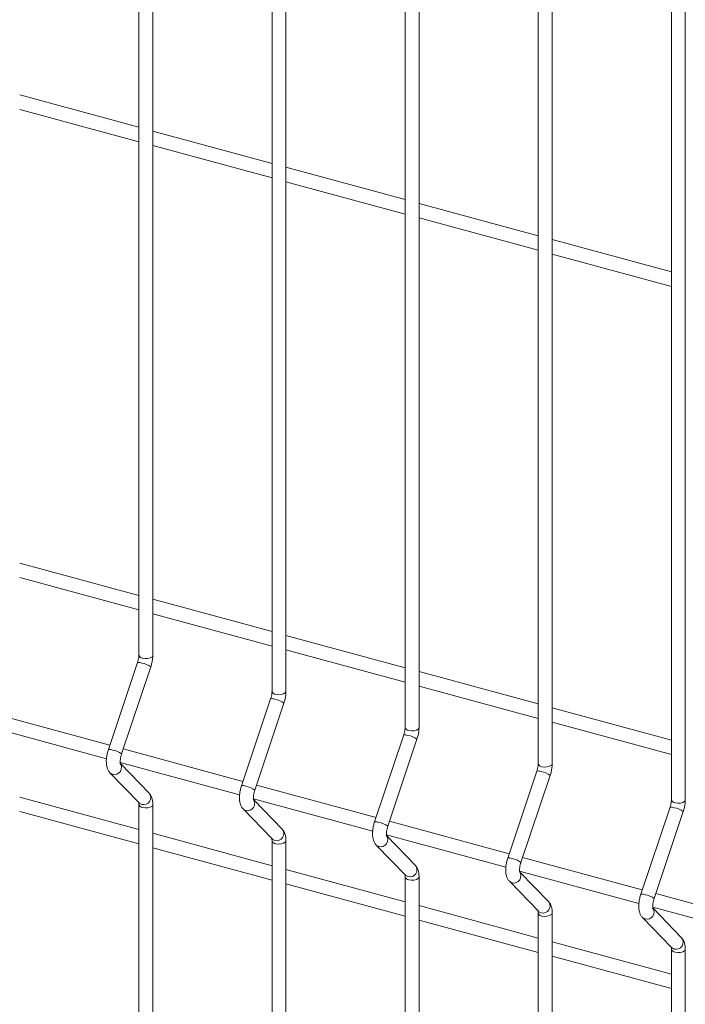
# Model space of a CAD drawing. Units: metres. Extents: x 0 to 529, y 0 to 244.
# Drawn here: x 435 to 435, y 1 to 1 of the extents above; entities that cross this region are included whole.
import ezdxf

# ---------------------------------------------------------------- set-up
doc = ezdxf.new("R2010")
doc.units = ezdxf.units.M
doc.layers.add('ARQ_LAY_SER', color=7, linetype='Continuous', lineweight=9)
doc.layers.add('gradi_dwg', color=7, linetype='Continuous', lineweight=9, true_color=0x767676)

# ---------------------------------------------------------------- blocks, each defined once
blk = doc.blocks.new('gradi_dwg-4568253-Legenda 2')
at = {"layer": 'ARQ_LAY_SER'}
for p, q in [((2.208499164919877, 1.313886358293838), (2.208499164919877, 1.103930289596113)), ((2.227260609450306, 1.308787399679423), (2.227260609450306, 1.098831330981698)), ((2.246022053981435, 1.303688441065096), (2.246022053981435, 1.093732372367458)), ((2.264783498511865, 1.298589482450768), (2.264783498511865, 1.088633413753043)), ((2.283544943042993, 1.293490523836441), (2.283544943042993, 1.083534455138716)), ((2.208499108848825, 1.178335256289778), (2.191701192131761, 1.182900570117638)), ((2.191701170301319, 1.180865852444546), (2.20849916819966, 1.176300516553249)), ((2.227260634560531, 1.173236275612102), (2.210462636662189, 1.177801611503399)), ((2.210462614832097, 1.175766893830131), (2.22726061273044, 1.171201557938922)), ((2.246022079091659, 1.168137316997774), (2.229224081193319, 1.172702652888984)), ((2.229224059362876, 1.170667935215804), (2.246022057261218, 1.166102599324594)), ((2.26478352362209, 1.163038358383448), (2.247985525723747, 1.167603694274657)), ((2.247985585074933, 1.165568954538215), (2.264783501791998, 1.161003640710268)), ((2.283544968153219, 1.15793939976912), (2.266746970254877, 1.16250473566033)), ((2.266747029605362, 1.1604699959238), (2.283544946322777, 1.15590468209594)), ((2.208499108848825, 1.112333875829242), (2.191701192131761, 1.116899189657103)), ((2.191701170301319, 1.114864511323812), (2.20849916819966, 1.110299175432602)), ((2.227260634560531, 1.107234895151566), (2.210462636662189, 1.111800231042776)), ((2.210462614832097, 1.109765552709485), (2.22726061273044, 1.105200216818275)), ((2.246022079091659, 1.102135936537239), (2.229224081193319, 1.106701272428448)), ((2.229224059362876, 1.104666594095157), (2.246022057261218, 1.100101258203947)), ((2.208309812742909, 1.102871816483134), (2.204199820839347, 1.090607933291919)), ((2.206061554504177, 1.08998399951295), (2.210171546083541, 1.102247921727646)), ((2.26478352362209, 1.097036977922912), (2.247985525723747, 1.101602313814121)), ((2.247985585074933, 1.099567613417568), (2.264783501791998, 1.095002299589533)), ((2.227071257273687, 1.097772857868719), (2.222961265370126, 1.085508974677504)), ((2.224822999035306, 1.084885040898622), (2.22893299061467, 1.097148963113232)), ((2.204404397564866, 1.091218457670504), (2.187540886500316, 1.095801598636526)), ((2.283544968153219, 1.091938019308497), (2.266746970254877, 1.096503355199794)), ((2.187118641693126, 1.093881632173564), (2.203931171012459, 1.089312346953445)), ((2.266747029605362, 1.094468654803153), (2.283544946322777, 1.089903340975205)), ((2.245832701804467, 1.092673899254392), (2.241722709900904, 1.080410016063178)), ((2.243584443565735, 1.079786082284295), (2.247694435145099, 1.092050004498904)), ((2.223165923276572, 1.086119476992915), (2.206302412212372, 1.090702617958849)), ((2.205880086223904, 1.088782673559237), (2.222692615543239, 1.084213388339117)), ((2.209945704123426, 1.084466346184242), (2.205917007555473, 1.088623398766329)), ((2.264594227516523, 1.087574918576803), (2.260484235612962, 1.075311035385588)), ((2.262345888096864, 1.074687123669968), (2.266455879676228, 1.086951045884577)), ((2.241927367807701, 1.081020518378588), (2.225063856743152, 1.085603659344522)), ((2.208499108848825, 1.079333224938776), (2.191701192131761, 1.083898538766724)), ((2.208499164919877, 1.082881605361566), (2.208499164919877, 0.80692413653336)), ((2.224641530754683, 1.083683714944822), (2.241454060074017, 1.07911442972479)), ((2.228707148654204, 1.079367387569914), (2.224678452085902, 1.083524440152001)), ((2.191701170301319, 1.081863821093544), (2.20849916819966, 1.077298485202334)), ((2.283355672046952, 1.082475959962388), (2.27924568014339, 1.070212076771261)), ((2.28110741380857, 1.069588142992379), (2.285217405387935, 1.081852065206988)), ((2.26068881233813, 1.07592155976426), (2.24382530127393, 1.080504700730195)), ((2.227260634560531, 1.074234244261187), (2.210462636662189, 1.078799580152396)), ((2.227260609450306, 1.077782646747238), (2.227260609450306, 0.8018251779190328)), ((2.24340305646674, 1.078584734267233), (2.260215504604797, 1.074015471110463)), ((2.247468593184984, 1.074268428955587), (2.24343989661703, 1.078425481537674)), ((2.210462614832097, 1.076764862479217), (2.22726061273044, 1.072199526588007)), ((2.279450256869259, 1.070822601149933), (2.262586745804709, 1.075405742115868)), ((2.246022079091659, 1.06913528564686), (2.229224081193319, 1.07370062153807)), ((2.262164500997168, 1.073485775652906), (2.278977030316503, 1.068916490432786)), ((2.266230037715763, 1.06916947034126), (2.262201341147809, 1.073326522923259)), ((2.229224059362876, 1.071665903864889), (2.246022057261218, 1.067100567973593)), ((2.246022053981435, 1.072683688132911), (2.246022053981435, 0.7967262193047056)), ((2.298211701399689, 1.065723642535518), (2.281348190335489, 1.07030678350154)), ((2.26478352362209, 1.064036327032445), (2.247985525723747, 1.068601662923742)), ((2.264783498511865, 1.067584729518584), (2.264783498511865, 0.7916272606903787)), ((2.280925945528298, 1.068386817038491), (2.297738474847632, 1.063817531818459)), ((2.284991482246542, 1.064070511726933), (2.280962785678589, 1.068227564309019)), ((2.247985585074933, 1.066566923187213), (2.264783501791998, 1.062001609359265)), ((2.283544968153219, 1.058937368418118), (2.266746970254877, 1.063502704309328)), ((2.283544943042993, 1.062485770904256), (2.283544943042993, 0.7865283020759639)), ((2.266747029605362, 1.061467964572886), (2.283544946322777, 1.056902650744938))]:
    blk.add_line(p, q, dxfattribs=at)
at = {"layer": 'ARQ_LAY_SER', "flags": 128}
for points in [[(2.209022710506006, 1.103483103115216), (2.20938986130427, 1.103426838568317), (2.209770879578614, 1.103447218102161), (2.210107699968844, 1.103541155080221), (2.210349198416298, 1.103694306647048), (2.21045837163405, 1.103883421375949), (2.210462605337252, 1.103930301589831), (2.210462605337252, 1.313886370287557), (2.21045837163405, 1.313839490073586), (2.210349198416298, 1.313650375344773), (2.210107699968844, 1.313497223777946), (2.209770879578614, 1.313403286799887), (2.20938986130427, 1.313382907265955), (2.209022710506006, 1.313439171812941)], [(2.227784155036435, 1.098384144500889), (2.228151305835049, 1.098327879953902), (2.228532324109393, 1.098348259487834), (2.2288692256809, 1.098442174402632), (2.229110642947078, 1.098595348032721), (2.229219897345756, 1.098784440698272), (2.229224049868031, 1.098831342975504), (2.229224049868031, 1.308787411673229), (2.229219897345756, 1.308740509395998), (2.229110642947078, 1.308551416730358), (2.2288692256809, 1.308398243100357), (2.228532324109393, 1.308304328185559), (2.228151305835049, 1.308283948651628), (2.227784155036435, 1.308340213198614)], [(2.246545599567564, 1.093285185886562), (2.246912750365828, 1.093228921339575), (2.247293768640172, 1.093249300873507), (2.24763067021133, 1.093343215788305), (2.247872087477857, 1.093496389418393), (2.247981341876885, 1.093685482083945), (2.247985575580088, 1.093732362297915), (2.247985575580088, 1.303688430995553), (2.247981341876885, 1.30364155078167), (2.247872087477857, 1.303452458116031), (2.24763067021133, 1.30329928448603), (2.247293768640172, 1.303205369571231), (2.246912750365828, 1.3031849900373), (2.246545599567564, 1.303241254584287)], [(2.26530712527927, 1.088186205208973), (2.265674194896607, 1.088129962725248), (2.266055213170951, 1.088150342259179), (2.266392114742108, 1.08824425717389), (2.266633532008636, 1.088397430803979), (2.266742786407314, 1.088586523469618), (2.266747020110517, 1.088633403683501), (2.266747020110517, 1.298589472381226), (2.266742786407314, 1.298542592167343), (2.266633532008636, 1.298353499501704), (2.266392114742108, 1.298200325871615), (2.266055213170951, 1.298106410956905), (2.265674194896607, 1.298086031422973), (2.26530712527927, 1.298142273906611)], [(2.284068569810049, 1.083087246594646), (2.284435720608663, 1.083030982047659), (2.28481665770208, 1.083051383644852), (2.285153559272888, 1.08314529855965), (2.285394976539415, 1.083298472189651), (2.285504230938443, 1.08348756485529), (2.285508464641645, 1.083534445069174), (2.285508464641645, 1.293490513766898), (2.285504230938443, 1.293443633553016), (2.285394976539415, 1.293254540887377), (2.285153559272888, 1.293101367257288), (2.28481665770208, 1.29300745234249), (2.284435720608663, 1.292987050745384), (2.284068569810049, 1.293043315292283)], [(2.204792616013917, 1.087126111245728), (2.20448607570659, 1.087284768017248), (2.20442566292515, 1.087340824723226), (2.208535654703375, 1.083099897600476), (2.208596067526827, 1.083043801595572), (2.208902607666454, 1.08288514466064)], [(2.209022710506006, 0.8064769500525512), (2.20938986130427, 0.8064206855055652), (2.209770879578614, 0.8064410650394088), (2.210107699968844, 0.8065350020175561), (2.210349198416298, 0.8066881535842958), (2.21045837163405, 0.8068772683131966), (2.210462605337252, 0.8069241485271669), (2.210462605337252, 1.082881617355372), (2.21045837163405, 1.082834737141402), (2.210349198416298, 1.082645622412501), (2.210107699968844, 1.082492470845762), (2.209770879578614, 1.082398533867614), (2.20938986130427, 1.08237815433377), (2.209022710506006, 1.082434418880757)], [(2.223554060544696, 1.082027152631401), (2.223247520237719, 1.082185809402921), (2.223187188637207, 1.082241844045638), (2.227297180415081, 1.078000916922888), (2.227357512057256, 1.077944842981157), (2.227664052197233, 1.077786186046313)], [(2.227784155036435, 0.8013779914381365), (2.228151305835049, 0.801321726891238), (2.228532324109393, 0.8013421064250815), (2.2288692256809, 0.8014360213398795), (2.229110642947078, 0.8015891949699684), (2.229219897345756, 0.80177828763552), (2.229224049868031, 0.8018251899127522), (2.229224049868031, 1.077782658740957), (2.229219897345756, 1.077735756463813), (2.229110642947078, 1.077546663798173), (2.2288692256809, 1.077393490168085), (2.228532324109393, 1.077299575253375), (2.228151305835049, 1.077279195719443), (2.227784155036435, 1.07733546026643)], [(2.242315505075475, 1.076928194017074), (2.242008964768148, 1.077086850788594), (2.241948633167636, 1.077142885431223), (2.246058624945859, 1.07290195830856), (2.246118956588385, 1.07284588436683), (2.246425496728362, 1.072687227431986)], [(2.246545599567564, 0.7962790328238092), (2.246912750365828, 0.7962227682769107), (2.247293768640172, 0.7962431478107543), (2.24763067021133, 0.796337062725552), (2.247872087477857, 0.7964902363556412), (2.247981341876885, 0.7966793290212806), (2.247985575580088, 0.796726209235163), (2.247985575580088, 1.072683678063369), (2.247981341876885, 1.072636797849486), (2.247872087477857, 1.072447705183846), (2.24763067021133, 1.072294531553758), (2.247293768640172, 1.07220061663896), (2.246912750365828, 1.072180237105116), (2.246545599567564, 1.072236501652102)], [(2.261077030787532, 1.071829213339485), (2.260770490480204, 1.071987870111005), (2.260710077698765, 1.072043926816896), (2.264820069476639, 1.067802999694146), (2.264880482300091, 1.067746903689241), (2.265187022439719, 1.06758824675431)], [(2.26530712527927, 0.7911800521462203), (2.265674194896607, 0.7911238096625834), (2.266055213170951, 0.791144189196427), (2.266392114742108, 0.7912381041112252), (2.266633532008636, 0.7913912777413139), (2.266742786407314, 0.7915803704068652), (2.266747020110517, 0.7916272506208362), (2.266747020110517, 1.067584719449041), (2.266742786407314, 1.067537839235071), (2.266633532008636, 1.067348746569519), (2.266392114742108, 1.06719557293943), (2.266055213170951, 1.067101658024633), (2.265674194896607, 1.067081278490789), (2.26530712527927, 1.067137520974426)], [(2.279838475318311, 1.06673025472507), (2.279531935010984, 1.066888911496678), (2.279471522229194, 1.066944968202568), (2.283581514007418, 1.062704041079819), (2.283641926830871, 1.062647945074827), (2.283948466970848, 1.062489288139982)], [(2.284068569810049, 0.7860810935318931), (2.284435720608663, 0.7860248289849072), (2.28481665770208, 0.7860452305821002), (2.285153559272888, 0.7861391454968979), (2.285394976539415, 0.7862923191269866), (2.285504230938443, 0.7864814117925384), (2.285508464641645, 0.7865282920064213), (2.285508464641645, 1.062485760834626), (2.285504230938443, 1.062438880620744), (2.285394976539415, 1.062249787955192), (2.285153559272888, 1.062096614325103), (2.28481665770208, 1.062002699410305), (2.284435720608663, 1.061982297813112), (2.284068569810049, 1.062038562360099)]]:
    blk.add_lwpolyline(points, dxfattribs=at)
at = {"layer": 'ARQ_LAY_SER'}
for centre, radius, start, end in [((2.209062682992456, 1.104059966000474), 0.0005782461309795316, 192.9592582312234, 266.0361468835045), ((2.208489712592023, 1.101900694180506), 0.0009876449171280482, 65.2878170170439, 100.495035664359), ((2.208618108969228, 1.100402576375947), 0.002412149733340262, 49.90886585463068, 83.22653759656441), ((2.227824127522884, 1.098961007386059), 0.0005782461309794321, 192.9592582312166, 266.03614688346), ((2.227251157123153, 1.096801735566179), 0.0009876449171284515, 65.28781701705356, 100.4950356643574), ((2.227382378058585, 1.095310134850216), 0.002405345854432836, 49.86036337454834, 83.2750400765561), ((2.246012552532461, 1.091702383064916), 0.0009880232744553623, 65.29477851841307, 100.4880741630095), ((2.246585698593134, 1.093862196918364), 0.0005784026821397366, 192.9707486153248, 266.0246564994395), ((2.246143822589364, 1.090211176235801), 0.002405345854442616, 49.86036337454937, 83.27504007655143), ((2.204379614603871, 1.08963643358337), 0.000987996701097835, 65.29041720137838, 100.4849999089848), ((2.204507998024743, 1.08813837840234), 0.002412437567938998, 49.91091486690107, 83.2244964288399), ((2.20506047611685, 1.08808402322743), 0.0009946579307287266, 254.3774594197924, 38.81309238111785), ((2.265347241364052, 1.088763332135043), 0.00057851948035645, 192.9776205726371, 266.0237668198171), ((2.264774127365638, 1.086603796274175), 0.0009876449171403042, 65.28781701728508, 100.4950356639398), ((2.2649053116941, 1.085112266214548), 0.002405279971434147, 49.86042888489104, 83.27397696960595), ((2.209170399287815, 1.083843145095473), 0.0009947246782043226, 254.3826302504675, 38.79281751222553), ((2.223141059135001, 1.084537474969042), 0.000987996701088806, 65.2904172012184, 100.4849999091888), ((2.223272235085452, 1.083045862977513), 0.002405710758374177, 49.86297536354324, 83.27243593216153), ((2.209062671399081, 1.083011264678357), 0.000578228283003773, 192.9661122600762, 266.0371758313222), ((2.223821920647279, 1.082985064613015), 0.000994657930729582, 254.3774594198051, 38.81309238112002), ((2.284108685894831, 1.083664373520716), 0.0005785194803555845, 192.9776205726365, 266.0237668198129), ((2.283535571896417, 1.081504837659848), 0.0009876449171383193, 65.28781701728771, 100.495035664146), ((2.283663968273271, 1.080006719855376), 0.002412149733296833, 49.9088658543003, 83.22653759678167), ((2.241902454533806, 1.079438122589354), 0.0009883749579989965, 65.29737171776715, 100.4780453927854), ((2.242033679616231, 1.077946904363186), 0.002405710758376733, 49.86297536354999, 83.27243593216903), ((2.227931843818244, 1.078744186481146), 0.0009947246782047502, 254.3826302504744, 38.79281751221342), ((2.227824115930211, 1.07791230606403), 0.0005782282830041061, 192.9661122600782, 266.037175831326), ((2.242583310428301, 1.077886173201326), 0.000994707909142354, 254.3815389654617, 38.80417842578068), ((2.260664029377486, 1.074339535677126), 0.0009879967010820443, 65.2904172012101, 100.4849999091821), ((2.260795168736372, 1.072847994385696), 0.002405644832193138, 49.86304054365265, 83.27137315570918), ((2.246693288349373, 1.073645227866731), 0.0009947246782043226, 254.3826302504681, 38.79281751222326), ((2.261344754206704, 1.072787215463312), 0.000994707946375739, 254.3864398722747, 38.80411192876451), ((2.246585687042472, 1.072813495666356), 0.0005783849048699258, 192.9776069651961, 266.0256811262705), ((2.265454732126376, 1.068546270128542), 0.0009947247165873895, 254.3875311277511, 38.79275098923739), ((2.279425473908265, 1.069240577062799), 0.0009879967010996344, 65.2904172013919, 100.4849999089896), ((2.279553857329137, 1.067742521881681), 0.002412437567882875, 49.91091486663243, 83.22449642926523), ((2.265347229824944, 1.067714630907804), 0.000578501728459186, 192.9844798772503, 266.0247902161893), ((2.280106198737483, 1.067688256848984), 0.0009947079463758397, 254.3864398720629, 38.80411192873684), ((2.284216176657505, 1.063447311514214), 0.0009947247165873895, 254.3875311277502, 38.79275098924568), ((2.284108674355723, 1.062615672293477), 0.0005785017284580212, 192.9844798771712, 266.0247902164037)]:
    blk.add_arc(centre, radius, start, end, dxfattribs=at)
for points, knots in [([(2.208499164919877, 1.103930289596113), (2.208498087341762, 1.10387800635942), (2.208495009455321, 1.103728669745109), (2.208457789770295, 1.103430280012193), (2.208388121885604, 1.103117825275317), (2.208329575611145, 1.102933901690545), (2.208309812742909, 1.102871816483134)], [0, 0, 0, 0, 0.1731320663341968, 0.4945171389744514, 0.829369309485358, 1, 1, 1, 1]), ([(2.210171546083541, 1.102247921727646), (2.210202352650364, 1.102344917555018), (2.21029120715546, 1.102624679863678), (2.21039705311404, 1.103103979725782), (2.21045570828268, 1.103572037333337), (2.210460876603557, 1.103840503337726), (2.210462605337252, 1.103930301589831)], [0, 0, 0, 0, 0.1739956433230963, 0.5018506895334859, 0.8333757845740031, 1, 1, 1, 1]), ([(2.227260609450306, 1.098831330981785), (2.227259531872192, 1.098779047745092), (2.227256453985749, 1.098629711130782), (2.227219234300723, 1.098331321397866), (2.227149566416032, 1.098018866660902), (2.227091020141925, 1.09783494307613), (2.227071257273687, 1.097772857868719)], [0, 0, 0, 0, 0.1731320663341968, 0.4945171389744514, 0.829369309485358, 1, 1, 1, 1]), ([(2.22893299061467, 1.097148963113232), (2.228963797181144, 1.097245958940691), (2.229052651686239, 1.097525721249351), (2.22915849764482, 1.098005021111455), (2.229217152813809, 1.09847307871901), (2.229222321134686, 1.098741544723398), (2.229224049868031, 1.098831342975504)], [0, 0, 0, 0, 0.1739956433230963, 0.5018506895334859, 0.8333757845740031, 1, 1, 1, 1]), ([(2.246022053981435, 1.093732372367458), (2.24602097640332, 1.093680089130765), (2.246017898516878, 1.093530752516455), (2.245980678831503, 1.093232362783539), (2.245911010947162, 1.092919908046575), (2.245852464672703, 1.092735984461803), (2.245832701804467, 1.092673899254392)], [0, 0, 0, 0, 0.1731320663341968, 0.4945171389744514, 0.829369309485358, 1, 1, 1, 1]), ([(2.247694435145099, 1.092050004498904), (2.247725276905869, 1.092146990736552), (2.247814232895877, 1.092426725311127), (2.247919910267386, 1.092906071519857), (2.247978555888315, 1.093374127894342), (2.247983816119785, 1.093642572150126), (2.247985575580088, 1.093732362297915)], [0, 0, 0, 0, 0.1739961978197785, 0.5018521552112769, 0.8333778145247354, 1, 1, 1, 1]), ([(2.204199820839347, 1.090607933291919), (2.204169027686794, 1.090510948825102), (2.204080211803871, 1.090231219068671), (2.203973875436182, 1.089751504321915), (2.20390539279807, 1.089185996723891), (2.203905890793253, 1.088631182363831), (2.203983691190444, 1.088136455077444), (2.204141884515921, 1.08771416202746), (2.204308559153971, 1.087464769328343), (2.20441341473997, 1.08735378840872), (2.20442566292515, 1.087340824723226)], [0, 0, 0, 0, 0.08105343282578151, 0.2337802925629585, 0.3882160990387005, 0.5472952933739231, 0.7166647625952389, 0.8567297833939604, 0.9832646005001151, 1, 1, 1, 1]), ([(2.205903361257123, 1.08861739629826), (2.205904855500698, 1.088614433998518), (2.20591114307863, 1.088601969037388), (2.20588636927568, 1.088676789165089), (2.205869975120787, 1.088843007897657), (2.205873602306436, 1.089110654517202), (2.20591775087372, 1.089449178592084), (2.205987918954005, 1.089753895232843), (2.206044239112619, 1.089929890516149), (2.206061554504177, 1.08998399951295)], [0, 0, 0, 0, 0.04304530752045537, 0.1811288976196629, 0.3356188995682535, 0.512826886128468, 0.7060172126432319, 0.9096162499241015, 1, 1, 1, 1]), ([(2.264783498511865, 1.088633413753043), (2.264782456183012, 1.088581120383702), (2.264779478899217, 1.088431750848589), (2.264742090004286, 1.088133416794782), (2.264672414970802, 1.087820959526122), (2.264613959709618, 1.087637012010366), (2.264594227516523, 1.087574918576803)], [0, 0, 0, 0, 0.1731269078495859, 0.4945155766998738, 0.8293683753614236, 0.9999999999999999, 0.9999999999999999, 0.9999999999999999, 0.9999999999999999]), ([(2.266455879676228, 1.086951045884577), (2.266486721436648, 1.087048032122225), (2.266575677427006, 1.0873277666968), (2.266681354798165, 1.087807112905617), (2.266740000419444, 1.088275169280014), (2.266745260650564, 1.088543613535799), (2.266747020110517, 1.088633403683501)], [0, 0, 0, 0, 0.1739961978197785, 0.5018521552112769, 0.8333778145247354, 1, 1, 1, 1]), ([(2.210462605337252, 1.082881617355372), (2.210460565805622, 1.082977469504471), (2.2104544062369, 1.083266951644597), (2.21038257372564, 1.083680488347641), (2.210224446173673, 1.084120601907864), (2.210038661780751, 1.084351043961053), (2.209945704123426, 1.084466346184242)], [0, 0, 0, 0, 0.1583626071914103, 0.4782693645474821, 0.7389508496909007, 1, 1, 1, 1]), ([(2.222961265370126, 1.085508974677504), (2.222930472256785, 1.085411990200359), (2.222841656485895, 1.08513226041382), (2.222735318689428, 1.08465254604964), (2.222666842141041, 1.084087036821265), (2.222667316285677, 1.08353222568077), (2.222745207341835, 1.083037471875949), (2.222903496657678, 1.082615194301564), (2.223069877416612, 1.082365786980841), (2.223174911784735, 1.082254814920098), (2.223187188637207, 1.082241844045638)], [0, 0, 0, 0, 0.08105304183450941, 0.233779164837077, 0.3882142263344717, 0.5472926532922449, 0.7166640612184966, 0.8567284063616813, 0.9832538222257512, 1, 1, 1, 1]), ([(2.224664805788251, 1.083518437683845), (2.224666300414842, 1.083515475242836), (2.224672589606058, 1.083503009687052), (2.224647780532838, 1.083577844201615), (2.224631561909346, 1.083744001046312), (2.224635002750953, 1.084011713116571), (2.224679208734745, 1.084350215458953), (2.224749362164538, 1.08465493706595), (2.224805683332854, 1.084830932007029), (2.224822999035306, 1.084885040898622)], [0, 0, 0, 0, 0.04304516119636034, 0.1811282819074389, 0.3356248423561211, 0.5128285421780844, 0.7060182119801581, 0.9096165571659636, 1, 1, 1, 1]), ([(2.208468005822613, 1.08318977463993), (2.208466512407735, 1.083192741882891), (2.20846022768946, 1.083205228892228), (2.208484925905459, 1.08312994138103), (2.20849745416582, 1.083007362097293), (2.208498796915499, 1.082908657165471), (2.208499164919877, 1.082881605361566)], [0, 0, 0, 0, 0.109262111306847, 0.4598062857019506, 0.8519505143410002, 1, 1, 1, 1]), ([(2.283544943042993, 1.083534455138716), (2.283543902133818, 1.08348216137647), (2.283540928905988, 1.083332790719183), (2.283503488557537, 1.083034471193943), (2.283433999679738, 1.08272196301215), (2.283375439604844, 1.082538043792924), (2.283355672046952, 1.082475959962388)], [0, 0, 0, 0, 0.1731271504037988, 0.4945162695259511, 0.8293687503410919, 0.9999999999999999, 0.9999999999999999, 0.9999999999999999, 0.9999999999999999]), ([(2.285217405387935, 1.081852065206988), (2.285248214947104, 1.08194906022623), (2.285337078145305, 1.082228820400914), (2.285442814436672, 1.082708150097821), (2.285501443253265, 1.083176211136666), (2.285506704755965, 1.083444655039544), (2.285508464641645, 1.083534445069174)], [0, 0, 0, 0, 0.173995984424074, 0.5018520265162151, 0.8333777714783733, 1, 1, 1, 1]), ([(2.241722709900904, 1.080410016063265), (2.241691917928555, 1.080313031313387), (2.241603105449353, 1.0800333007406), (2.241496725659201, 1.079553595618753), (2.24142842756279, 1.078988044700847), (2.241428719756851, 1.078433274779604), (2.24150666113744, 1.077938511217359), (2.241664939048965, 1.077516236159353), (2.241831321997806, 1.077266828355485), (2.241936356320765, 1.077155856304545), (2.241948633167636, 1.077142885431223)], [0, 0, 0, 0, 0.08105309973913662, 0.233779331849876, 0.3882151104162045, 0.5472923298762502, 0.716663858802134, 0.8567283040078643, 0.9832538102622127, 1, 1, 1, 1]), ([(2.229224049868031, 1.077782658740957), (2.229222010336751, 1.077878510890144), (2.229215850768029, 1.078167993030271), (2.229144018256418, 1.078581529733226), (2.228985890704101, 1.079021643293536), (2.228800106311881, 1.079252085346725), (2.228707148654204, 1.079367387569914)], [0, 0, 0, 0, 0.1583626071914103, 0.4782693645474821, 0.7389508496909007, 1, 1, 1, 1]), ([(2.243426250318681, 1.078419479069518), (2.243427743191595, 1.078416517308062), (2.243434025444432, 1.07840405373221), (2.243409372374811, 1.078478834836341), (2.243392958448793, 1.078645062585074), (2.243396462253269, 1.078912749347212), (2.243440648767026, 1.079251258393402), (2.243510807141001, 1.079555978298189), (2.243567127968315, 1.079731973356641), (2.243584443565735, 1.079786082284295)], [0, 0, 0, 0, 0.04304491599806409, 0.1811400300674109, 0.3356286268385623, 0.5128313172544954, 0.7060198865896044, 0.9096170720174723, 0.9999999999999999, 0.9999999999999999, 0.9999999999999999, 0.9999999999999999]), ([(2.227229450353392, 1.078090816025515), (2.227227989269652, 1.078093773628863), (2.227221837796057, 1.078106225768538), (2.227246297396651, 1.078031006962541), (2.227258904809781, 1.077908401821018), (2.227260242761622, 1.077809698193599), (2.227260609450306, 1.077782646747238)], [0, 0, 0, 0, 0.1092091684014492, 0.459793849367817, 0.8519471059472642, 1, 1, 1, 1]), ([(2.260484235612962, 1.075311035385588), (2.260453411448115, 1.075214059414854), (2.260364506204064, 1.074934354434824), (2.260258184994167, 1.074454632895244), (2.260189867980887, 1.07388908722795), (2.260190165491641, 1.073334315831014), (2.260268105397588, 1.072839552678042), (2.260426383642413, 1.072417277527696), (2.260592766526835, 1.072167869741508), (2.260697800851195, 1.072056897690305), (2.260710077698765, 1.072043926816896)], [0, 0, 0, 0, 0.08105321033139035, 0.2337794240620273, 0.388215184042515, 0.5472923843581375, 0.7166638929007119, 0.8567283212501442, 0.9832538122775619, 1, 1, 1, 1]), ([(2.262187776030737, 1.073320498391929), (2.262189237972583, 1.073317545719109), (2.262195392444828, 1.073305115579677), (2.262170854440339, 1.073379867738885), (2.262154368618525, 1.07354611575484), (2.262158016908498, 1.073813756731308), (2.262202194033492, 1.074152272416363), (2.262272241786567, 1.074457022688025), (2.262328570156542, 1.074633015391408), (2.262345888096864, 1.074687123669968)], [0, 0, 0, 0, 0.04302386725744425, 0.1811215458952487, 0.335613011678711, 0.512822677332893, 0.7060148343786509, 0.9096153935134371, 1, 1, 1, 1]), ([(2.247985575580088, 1.072683678063369), (2.247983504080027, 1.072779538618311), (2.247977248039896, 1.073069042570674), (2.24790547567596, 1.073482568464666), (2.247747332286647, 1.073922685286291), (2.247561549859215, 1.074153126934847), (2.247468593184633, 1.074268428955587)], [0, 0, 0, 0, 0.1583650674476319, 0.4782708896591903, 0.7389516127841304, 1, 1, 1, 1]), ([(2.245990894884171, 1.072991857411188), (2.245989433800432, 1.072994815014535), (2.245983282326836, 1.073007267154123), (2.24600774192743, 1.072932048348301), (2.246020349340911, 1.072809443206691), (2.246021687292401, 1.072710739579272), (2.246022053981435, 1.072683688132911)], [0, 0, 0, 0, 0.1092091684014492, 0.459793849367817, 0.8519471059472642, 1, 1, 1, 1]), ([(2.266747020110517, 1.067584719449041), (2.266744948610456, 1.067680580004072), (2.266738692570325, 1.06797008395626), (2.266666920207089, 1.068383609850339), (2.266508776817426, 1.068823726672051), (2.266322994390344, 1.069054168320519), (2.266230037715763, 1.06916947034126)], [0, 0, 0, 0, 0.1583650674476319, 0.4782708896591903, 0.7389516127841304, 1, 1, 1, 1]), ([(2.27924568014339, 1.070212076771261), (2.279214855978894, 1.070115100800527), (2.279125950734493, 1.069835395820497), (2.279019629525296, 1.069355674280917), (2.278951312512016, 1.068790128613622), (2.27895161002242, 1.068235357216687), (2.279029549928717, 1.067740594063627), (2.279187828172843, 1.067318318913281), (2.279354211057964, 1.067068911127181), (2.279459245382323, 1.066957939075891), (2.279471522229194, 1.066944968202568)], [0, 0, 0, 0, 0.08105321033139035, 0.2337794240620273, 0.388215184042515, 0.5472923843581375, 0.7166638929007119, 0.8567283212501442, 0.9832538122775619, 1, 1, 1, 1]), ([(2.280949220561516, 1.068221539777602), (2.280950682506163, 1.068218587104082), (2.28095683698856, 1.068206156961848), (2.280932298752652, 1.068280909181712), (2.280915814098088, 1.068447156891764), (2.280919457181652, 1.068714799233378), (2.280963656366406, 1.069053309134349), (2.281033632653616, 1.069358077878247), (2.281090064200208, 1.069534043275109), (2.28110741380857, 1.069588142992379)], [0, 0, 0, 0, 0.04302388449262637, 0.181121618451786, 0.3356131461238863, 0.5128228827675226, 0.7060151172052543, 0.909615757901577, 1, 1, 1, 1]), ([(2.26475233941495, 1.067892898796861), (2.264750878331211, 1.067895856400208), (2.264744726857615, 1.067908308539796), (2.264769186458209, 1.067833089733886), (2.264781793871339, 1.067710484592364), (2.264783131823179, 1.067611780964945), (2.264783498511865, 1.067584729518584)], [0, 0, 0, 0, 0.1092091684014492, 0.459793849367817, 0.8519471059472642, 1, 1, 1, 1]), ([(2.285508464641645, 1.062485760834626), (2.285506428208093, 1.062581612457955), (2.285500277926954, 1.062871096186333), (2.285428327710423, 1.063284655232897), (2.285270230044111, 1.0637247665156), (2.285084441821043, 1.063955209191975), (2.284991482246542, 1.064070511726933)], [0, 0, 0, 0, 0.158361776170183, 0.4782721023732902, 0.7389522195684819, 1, 1, 1, 1]), ([(2.283513865126656, 1.062793918119272), (2.283512373165064, 1.062796884795675), (2.283506094120239, 1.062809370300962), (2.283530664091058, 1.062734124348705), (2.283543235614233, 1.06261152654827), (2.28354457575423, 1.062512822473242), (2.283544943042993, 1.062485770904256)], [0, 0, 0, 0, 0.10925856743964, 0.4598238066409718, 0.8519553162591671, 1, 1, 1, 1])]:
    blk.add_open_spline(points, degree=3, knots=knots, dxfattribs=at)

msp = doc.modelspace()

# ---------------------------------------------------------------- block references
at = {"layer": 'gradi_dwg', "color": 7}
msp.add_blockref('gradi_dwg-4568253-Legenda 2', (433.0217888742487, 0), dxfattribs=at)

doc.saveas('drawing.dxf')
